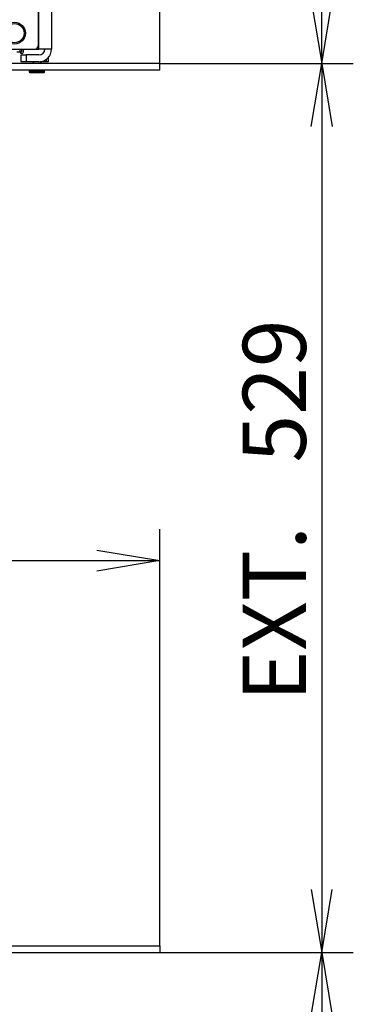
# Model space of a CAD drawing. Units: millimetres. Extents: x 0 to 397, y -16 to 278.
# Drawn here: x 223 to 236, y 183 to 222 of the extents above; entities that cross this region are included whole.
import ezdxf
from ezdxf.enums import TextEntityAlignment as Align

# ---------------------------------------------------------------- set-up
doc = ezdxf.new("R2010")
doc.units = ezdxf.units.MM
for name, color, linetype in [('BE_15_02_00_BOCN', 7, 'Continuous'), ('BE_19_05_00_VONK', 7, 'Continuous'), ('BE_660_07_01_01_', 7, 'Continuous'), ('BE_660_07_02_00_', 7, 'Continuous'), ('BE_660_15_01_00_', 7, 'Continuous'), ('BE_660_19_06_00_', 7, 'Continuous'), ('Default', 7, 'Continuous'), ('SCREW_DIN_7984_M', 7, 'Continuous'), ('SKRUTKA_BN_1206_', 7, 'Continuous')]:
    doc.layers.add(name, color=color, linetype=linetype)
doc.styles.add('SEACAD_Arial', font='arial.ttf')
doc.dimstyles.new('HT_A3', dxfattribs={"dimtxt": 2.5, "dimasz": 2.5, "dimexe": 1.25, "dimexo": 0, "dimtad": 1, "dimdec": 1, "dimlfac": 15, "dimtxsty": 'SEACAD_Arial', "dimblk1": '_SE_OPEN', "dimblk2": '_SE_OPEN', "dimsah": 1, "dimcen": 1.25, "dimadec": 0, "dimazin": 0, "dimtfac": 0.5, "dimtdec": 1, "dimtmove": 0, "dimatfit": 3, "dimfxl": 1, "dimarcsym": 0})

# ---------------------------------------------------------------- blocks, each defined once
blk = doc.blocks.new('SE1')
at = {"layer": 'BE_15_02_00_BOCN', "color": 7, "linetype": 'Continuous'}
for p, q in [((223.852, 223.37), (223.852, 220.803)), ((222.567, 220.67), (223.719, 220.67))]:
    blk.add_line(p, q, dxfattribs=at)
blk.add_arc((223.719, 220.803), 0.133, 270, 0, dxfattribs=at)
at = {"layer": 'BE_19_05_00_VONK', "color": 7, "linetype": 'Continuous'}
blk.add_line((223.005, 220.561), (223.139, 220.561), dxfattribs=at)
at = {"layer": 'BE_660_07_01_01_', "color": 7, "linetype": 'Continuous'}
for p, q in [((193.619, 185.103), (228.672, 185.103)), ((193.619, 184.836), (228.672, 184.836)), ((228.672, 185.103), (228.672, 184.836))]:
    blk.add_line(p, q, dxfattribs=at)
at = {"layer": 'BE_660_07_02_00_', "color": 7, "linetype": 'Continuous'}
for p, q in [((228.672, 220.103), (193.619, 220.103)), ((228.672, 219.836), (228.672, 220.103)), ((228.672, 219.836), (193.619, 219.836))]:
    blk.add_line(p, q, dxfattribs=at)
at = {"layer": 'BE_660_15_01_00_', "color": 7, "linetype": 'Continuous'}
for p, q in [((223.885, 220.67), (223.885, 223.503)), ((224.385, 223.503), (224.385, 220.67)), ((223.719, 220.67), (223.885, 220.67)), ((224.385, 220.67), (223.885, 220.67)), ((223.185, 220.17), (223.185, 220.436)), ((223.185, 220.436), (223.385, 220.436)), ((223.885, 220.436), (223.385, 220.436)), ((223.385, 220.436), (223.385, 220.17)), ((224.185, 220.17), (224.185, 220.27)), ((224.252, 220.33), (224.252, 220.17)), ((223.385, 220.17), (223.185, 220.17)), ((223.885, 220.17), (223.385, 220.17)), ((223.952, 220.174), (223.952, 220.17)), ((224.185, 220.17), (223.952, 220.17)), ((224.252, 220.17), (224.185, 220.17))]:
    blk.add_line(p, q, dxfattribs=at)
for radius in [0.5, 0.233]:
    blk.add_arc((223.885, 220.67), radius, 270, 0, dxfattribs=at)
at = {"layer": 'BE_660_19_06_00_', "color": 7, "linetype": 'Continuous'}
for p, q in [((223.139, 220.561), (223.139, 220.67)), ((223.205, 220.561), (223.205, 220.67)), ((223.206, 220.561), (223.206, 220.67)), ((223.272, 220.561), (223.272, 220.67)), ((223.139, 220.561), (223.205, 220.561)), ((223.139, 220.561), (223.139, 220.561)), ((223.205, 220.561), (223.205, 220.561))]:
    blk.add_line(p, q, dxfattribs=at)
for radius in [0.0668, 0.000133]:
    blk.add_arc((223.205, 220.561), radius, 180, 0, dxfattribs=at)
at = {"layer": 'SCREW_DIN_7984_M', "color": 7, "linetype": 'Continuous'}
for radius in [0.433, 0.38]:
    blk.add_circle((222.919, 221.303), radius, dxfattribs=at)
at = {"layer": 'SKRUTKA_BN_1206_', "color": 7, "linetype": 'Continuous'}
for p, q in [((223.639, 220.17), (223.639, 220.103)), ((223.671, 220.17), (223.671, 220.103)), ((223.939, 220.17), (223.939, 220.103)), ((223.972, 220.103), (223.972, 220.17)), ((223.519, 219.836), (223.505, 219.823)), ((223.505, 219.823), (224.105, 219.823)), ((223.505, 219.823), (223.505, 219.75)), ((224.105, 219.75), (223.505, 219.75)), ((223.505, 219.75), (223.519, 219.736)), ((223.519, 219.736), (224.092, 219.736)), ((224.105, 219.823), (224.092, 219.836)), ((224.092, 219.736), (224.105, 219.75)), ((224.105, 219.75), (224.105, 219.823))]:
    blk.add_line(p, q, dxfattribs=at)
blk = doc.blocks.new('DMBLK498')
at = {"layer": 'Default', "color": 7, "linetype": 'Continuous'}
for p, q in [((228.672, 220.103), (236.332, 220.103)), ((235.082, 220.103), (235.082, 184.836)), ((228.672, 184.836), (236.332, 184.836))]:
    blk.add_line(p, q, dxfattribs=at)
for points in [[(234.666, 217.603), (235.082, 220.103), (235.499, 217.603)], [(234.666, 187.336), (235.082, 184.836), (235.499, 187.336)]]:
    blk.add_lwpolyline(points, dxfattribs=at)
at = {"layer": 'Default', "color": 7, "linetype": 'Continuous', "style": 'SEACAD_Arial'}
for s, p in [('529', (231.957, 204.269)), ('EXT.', (231.957, 194.801))]:
    blk.add_text(s, height=2.5, rotation=90, dxfattribs=at).set_placement(p, align=Align.TOP_LEFT)
blk = doc.blocks.new('_SE_OPEN')
at = {"color": 0}
for p, q in [((-1, 0.1665), (0, 0)), ((0, 0), (-1, -0.1665)), ((0, 0), (-1, 0))]:
    blk.add_line(p, q, dxfattribs=at)
blk = doc.blocks.new('DMBLK499')
at = {"layer": 'Default', "color": 7, "linetype": 'Continuous'}
for p, q in [((228.672, 184.836), (236.332, 184.836)), ((235.082, 184.836), (235.082, 171.361)), ((218.872, 171.361), (236.332, 171.361))]:
    blk.add_line(p, q, dxfattribs=at)
for points in [[(234.666, 182.336), (235.082, 184.836), (235.499, 182.336)], [(234.666, 173.861), (235.082, 171.361), (235.499, 173.861)]]:
    blk.add_lwpolyline(points, dxfattribs=at)
at = {"layer": 'Default', "color": 7, "linetype": 'Continuous', "style": 'SEACAD_Arial'}
blk.add_text('198', height=2.5, rotation=90, dxfattribs=at).set_placement((231.957, 174.289), align=Align.TOP_LEFT)
blk = doc.blocks.new('DMBLK500')
at = {"layer": 'Default', "color": 7, "linetype": 'Continuous'}
for p, q in [((223.072, 261.061), (236.332, 261.061)), ((235.082, 220.103), (235.082, 261.061)), ((228.672, 220.103), (236.332, 220.103))]:
    blk.add_line(p, q, dxfattribs=at)
for points in [[(234.666, 258.561), (235.082, 261.061), (235.499, 258.561)], [(234.666, 222.603), (235.082, 220.103), (235.499, 222.603)]]:
    blk.add_lwpolyline(points, dxfattribs=at)
at = {"layer": 'Default', "color": 7, "linetype": 'Continuous', "style": 'SEACAD_Arial'}
blk.add_text('619', height=2.5, rotation=90, dxfattribs=at).set_placement((231.957, 236.772), align=Align.TOP_LEFT)
blk = doc.blocks.new('DMBLK501')
at = {"layer": 'Default', "color": 7, "linetype": 'Continuous'}
for p, q in [((228.672, 185.103), (228.672, 201.631)), ((193.339, 200.381), (228.672, 200.381))]:
    blk.add_line(p, q, dxfattribs=at)
for points in [[(195.839, 200.798), (193.339, 200.381), (195.839, 199.964)], [(226.172, 200.798), (228.672, 200.381), (226.172, 199.964)]]:
    blk.add_lwpolyline(points, dxfattribs=at)
at = {"layer": 'Default', "color": 7, "linetype": 'Continuous', "style": 'SEACAD_Arial'}
for s, p in [('530', (208.071, 203.506)), ('EXT.', (207.147, 199.756))]:
    blk.add_text(s, height=2.5, dxfattribs=at).set_placement(p, align=Align.TOP_LEFT)
blk = doc.blocks.new('DMBLK510')
at = {"layer": 'Default', "color": 7, "linetype": 'Continuous'}
for p, q in [((224.385, 223.503), (224.385, 228.242)), ((228.672, 220.103), (228.672, 228.242)), ((219.385, 226.992), (233.672, 226.992))]:
    blk.add_line(p, q, dxfattribs=at)
for points in [[(221.885, 226.575), (224.385, 226.992), (221.885, 227.409)], [(231.172, 226.575), (228.672, 226.992), (231.172, 227.409)]]:
    blk.add_lwpolyline(points, dxfattribs=at)
at = {"layer": 'Default', "color": 7, "linetype": 'Continuous', "style": 'SEACAD_Arial'}
blk.add_text('65', height=2.5, dxfattribs=at).set_placement((224.564, 230.117), align=Align.TOP_LEFT)

msp = doc.modelspace()

# ---------------------------------------------------------------- block references
at = {"layer": 'Default'}
msp.add_blockref('SE1', (0, 0), dxfattribs=at)

# ---------------------------------------------------------------- dimensions: what is measured, and where the dimension line sits
at = {"layer": 'Default', "color": 7, "linetype": 'Continuous'}
for base, p1, p2, angle, text, picture, middle, dimtype in [((235.0822, 261.0608), (228.672, 220.103), (223.072, 261.0608), 90, '\\A1;619 {}', 'DMBLK500', (235.0822, 240.5819), 160), ((235.0822, 220.103), (228.672, 220.103), (228.672, 184.8363), 270, '\\A1;EXT. <>', 'DMBLK498', (235.0822, 202.4697), 161), ((235.0822, 171.3608), (228.672, 184.8363), (218.872, 171.3608), 90, '\\A1;198 {}', 'DMBLK499', (235.0822, 178.0985), 160)]:
    dim = msp.add_linear_dim(base=base, p1=p1, p2=p2, angle=angle, text=text, dimstyle='HT_A3', dxfattribs=at)
    dim.commit()
    dim.dimension.update_dxf_attribs({"geometry": picture, "text_midpoint": middle, "dimtype": dimtype})
for base, p1, p2, text, picture, middle in [((228.672, 226.9921), (224.3855, 223.503), (228.672, 220.103), '\\A1;65 {}', 'DMBLK510', (227.3956, 226.9921)), ((228.672, 200.3812), (193.3387, 220.103), (228.672, 185.103), '\\A1;<>\\XEXT.', 'DMBLK501', (211.0053, 200.3812))]:
    dim = msp.add_linear_dim(base=base, p1=p1, p2=p2, text=text, dimstyle='HT_A3', dxfattribs=at)
    dim.commit()
    dim.dimension.update_dxf_attribs({"geometry": picture, "text_midpoint": middle, "dimtype": 160})

doc.saveas('drawing.dxf')
